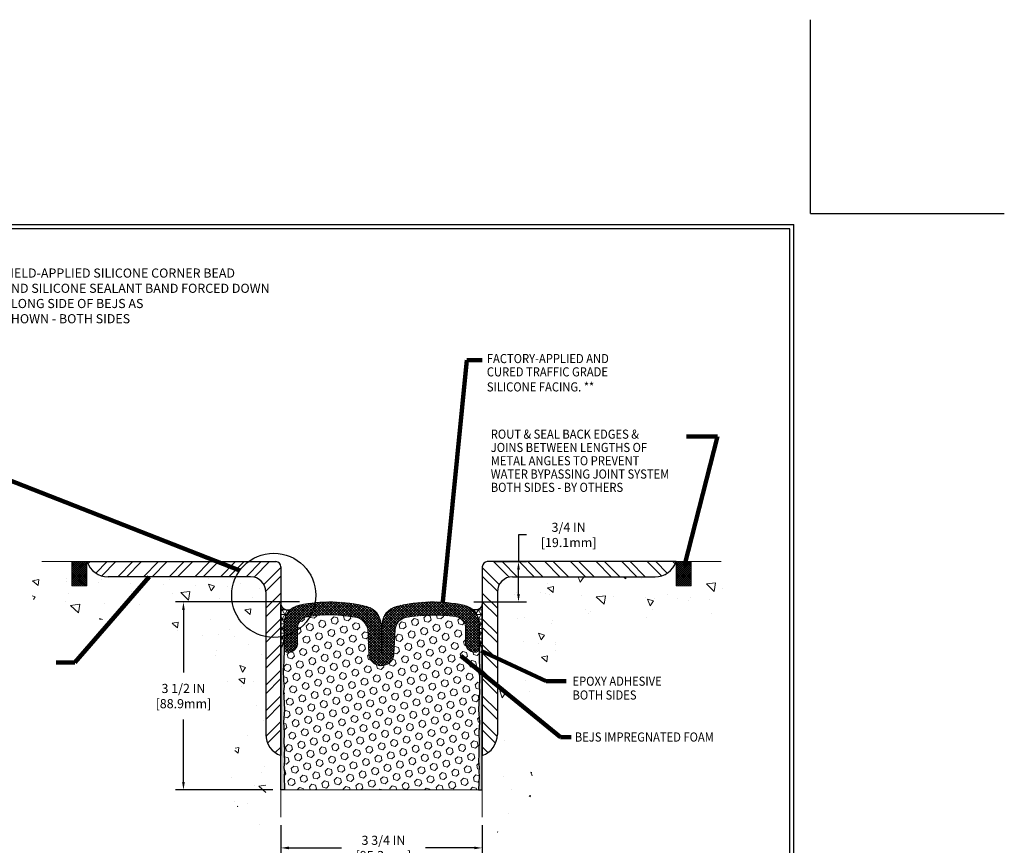
# Model space of a CAD drawing. Extents: x 244 to 2303, y 389 to 568.
# Drawn here: x 254 to 273, y 397 to 412 of the extents above; entities that cross this region are included whole.
import ezdxf

# ---------------------------------------------------------------- set-up
doc = ezdxf.new("R2010")
doc.units = 0
doc.header["$LTSCALE"] = 5
doc.header["$MEASUREMENT"] = 0
doc.linetypes.add('PHANTOMX2', pattern=[5, 2.5, -0.5, 0.5, -0.5, 0.5, -0.5])
doc.layers.get('DEFPOINTS').update_dxf_attribs({"linetype": 'CONTINUOUS'})
for name, color, linetype, lineweight in [('CONCRETE - L', 132, 'PHANTOMX2', 20), ('CONCRETEHATCH', 130, 'CONTINUOUS', 9), ('CORNER BEAD - H', 50, 'CONTINUOUS', 15), ('EPOXY ADHESIVE - H', 50, 'CONTINUOUS', 15), ('EPOXY ADHESIVE - L', 52, 'CONTINUOUS', 25), ('FOAM INSERT - H', 150, 'CONTINUOUS', 15), ('SEALANT - L', 52, 'CONTINUOUS', 25), ('SILICONE BELLOWS - H', 20, 'CONTINUOUS', 13), ('SILICONE BELLOWS - L', 22, 'CONTINUOUS', 13), ('TBLOCK-T5', 111, 'CONTINUOUS', 30), ('TEXT - 4', 241, 'CONTINUOUS', 25)]:
    doc.layers.add(name, color=color, linetype=linetype, lineweight=lineweight)
doc.layers.add('DIMS', color=50, linetype='CONTINUOUS')
doc.layers.add('STEEL', color=150, linetype='CONTINUOUS')
doc.styles.add('ROMANS', font='romans', dxfattribs={"width": 0.9})
doc.dimstyles.get("Standard").update_dxf_attribs({"dimtxt": 0.18, "dimasz": 0.18, "dimexe": 0.18, "dimexo": 0.0625, "dimgap": 0.09, "dimtad": 0, "dimtih": 1, "dimtoh": 1, "dimdec": 4, "dimzin": 0, "dimdsep": 46, "dimtxsty": 'Standard', "dimcen": 0.09, "dimadec": 0, "dimazin": 0, "dimtfac": 1, "dimtdec": 4, "dimtofl": 0, "dimtmove": 0, "dimatfit": 3, "dimfxl": 1, "dimtolj": 1, "dimtzin": 0, "dimarcsym": 0})
pattern_1 = [(37.49999999999999, (1.660275289145261, 24.87221032770589), (-0.001771688196832729, 0.05419191850349508), [0, -0.04275, 0, -0.04781249999999999, 0, -0.045703125]), (7.499999999999999, (1.660275289145261, 24.87221032770589), (0.04977496983565483, 0.07937285808458644), [0, -0.02306249999999999, 0, -0.03853125, 0, -0.014765625]), (327.5, (1.625681539145148, 24.87221032770589), (0.0875852398617608, 0.000159160880727139), [0, -0.0140625, 0, -0.050625, 0, -0.06609374999999999]), (317.5, (1.625681539145148, 24.87221032770589), (0.08454731075359576, 0.02468462526377576), [0, -0.007031249999999999, 0, -0.03318749999999999, 0, -0.03796875])]
pattern_2 = [(0, (1.660275289145261, 24.87221032770589), (0, 0.087890625), []), (59.99999999999999, (1.660275289145261, 24.87221032770589), (-0.07611551400449168, 0.04394531250000001), []), (120, (1.660275289145261, 24.87221032770589), (-0.07611551400449168, -0.04394531249999998), [])]

# ---------------------------------------------------------------- blocks, each defined once
blk = doc.blocks.new('*D12')
at = {"layer": 'DEFPOINTS', "color": 0, "transparency": 16777216}
for p in [(263.1527794486071, 402.1142929787608), (263.7369280151422, 402.1142929787608), (262.756658067102, 401.3636487177877)]:
    blk.add_point(p, dxfattribs=at)
at = {"layer": 'DIMS', "transparency": 16777216}
for p, q in [((263.8869280151421, 402.6122320647097), (263.7369280151422, 402.6122320647097)), ((263.7369280151422, 402.6122320647097), (263.7369280151422, 402.1142929787608)), ((263.3027794486071, 402.1142929787608), (263.8869280151421, 402.1142929787608)), ((263.7369280151422, 401.5136487177876), (263.7369280151422, 401.9642929787609)), ((262.9066580671019, 401.3636487177877), (263.8869280151421, 401.3636487177877))]:
    blk.add_line(p, q, dxfattribs=at)
for points in [[(263.7119280151422, 401.9642929787609), (263.7619280151421, 401.9642929787609), (263.7369280151422, 402.1142929787608)], [(263.7119280151422, 401.5136487177876), (263.7619280151421, 401.5136487177876), (263.7369280151422, 401.3636487177877)]]:
    blk.add_solid(points, dxfattribs=at)
at = {"layer": 'DIMS', "transparency": 16777216, "insert": (264.6707851579992, 402.6122320647098), "char_height": 0.17, "attachment_point": 5, "rotation": 0.01, "style": 'ROMANS'}
blk.add_mtext('\\A1;3/4 IN\\P [19.1mm]', dxfattribs=at)
blk = doc.blocks.new('*D13')
at = {"layer": 'DEFPOINTS', "color": 0, "transparency": 16777216}
for p in [(259.3127794486071, 397.3564450360813), (263.0627794486071, 397.3552927010145), (263.0627794486071, 396.7848014464812)]:
    blk.add_point(p, dxfattribs=at)
at = {"layer": 'DIMS', "transparency": 16777216}
for p, q in [((259.3127794486071, 397.2064450360813), (259.3127794486071, 396.6348014464812)), ((263.0627794486071, 397.2052927010146), (263.0627794486071, 396.6348014464812)), ((259.4627794486071, 396.7848014464812), (260.4395357740074, 396.7848014464812)), ((262.9127794486071, 396.7848014464812), (262.0072500597216, 396.7848014464812))]:
    blk.add_line(p, q, dxfattribs=at)
for points in [[(259.4627794486071, 396.8098014464812), (259.4627794486071, 396.7598014464812), (259.3127794486071, 396.7848014464812)], [(262.9127794486071, 396.8098014464812), (262.9127794486071, 396.7598014464812), (263.0627794486071, 396.7848014464812)]]:
    blk.add_solid(points, dxfattribs=at)
at = {"layer": 'DIMS', "transparency": 16777216, "insert": (261.2233929168645, 396.7848014464812), "char_height": 0.17, "attachment_point": 5, "style": 'ROMANS'}
blk.add_mtext('\\A1;3 3/4 IN\\P [95.3mm]', dxfattribs=at)
blk = doc.blocks.new('*D14')
at = {"layer": 'DEFPOINTS', "color": 0, "transparency": 16777216}
for p in [(257.4991493338061, 401.3650623738688), (259.809083348899, 401.3650623738688), (259.3127794486071, 397.8640834316096)]:
    blk.add_point(p, dxfattribs=at)
at = {"layer": 'DIMS', "transparency": 16777216}
for p, q in [((259.6590833488991, 401.3650623738688), (257.3491493338061, 401.3650623738688)), ((257.4991493338061, 401.2150623738688), (257.4991493338061, 400.0493841460069)), ((257.4991493338061, 398.0140834316095), (257.4991493338061, 399.1746222279216)), ((259.1627794486071, 397.8640834316096), (257.3491493338061, 397.8640834316096))]:
    blk.add_line(p, q, dxfattribs=at)
for points in [[(257.4741493338061, 401.2150623738688), (257.5241493338061, 401.2150623738688), (257.4991493338061, 401.3650623738688)], [(257.4741493338061, 398.0140834316095), (257.5241493338061, 398.0140834316095), (257.4991493338061, 397.8640834316096)]]:
    blk.add_solid(points, dxfattribs=at)
at = {"layer": 'DIMS', "transparency": 16777216, "insert": (257.499149333806, 399.6120031869643), "char_height": 0.17, "attachment_point": 5, "rotation": 0.01, "style": 'ROMANS'}
blk.add_mtext('\\A1;3 1/2 IN\\P [88.9mm]', dxfattribs=at)

msp = doc.modelspace()

# ---------------------------------------------------------------- hatches: boundary and pattern name
at = {"layer": 'CONCRETEHATCH'}
h = msp.add_hatch(dxfattribs=at)
h.set_pattern_fill('AR-CONC', color=256, scale=0.18, angle=90)
h.set_pattern_definition([(140, (30.45533597544627, -0.4565313180776798), (0.1129538429686713, 1.291068328681356), [0.135, -1.485]), (85.00000000000001, (30.45533597544627, -0.4565313180776798), (-1.353945840660021, -0.2497524005033999), [0.108, -1.188]), (190.45144446, (30.46474879464628, -0.3489422922776839), (-1.240991983743533, 1.041315924108801), [0.1147323456, -1.2620558016]), (136.1842, (30.09533597544626, -0.4565313180776798), (0.2979347054275379, 1.92103439520883), [0.2024999999999999, -2.227499999999998]), (186.63563549, (30.12016392804628, -0.2964451770776577), (-1.753413481394191, 1.682391502213611), [0.1720986156, -1.893084768]), (81.18416399000002, (30.09533597544626, -0.4565313180776798), (-1.753413480485982, 1.682391501098591), [0.162, -1.7820000018]), (111, (30.18533597544626, -0.2765313180776729), (0.7247140031976099, 1.074432693813231), [0.135, -1.485]), (56.00000000000004, (30.18533597544626, -0.2765313180776729), (-1.305270081084335, 0.4379675974588472), [0.108, -1.188]), (161.45144474, (30.24572880864628, -0.1869952608776657), (-0.5805560750514368, 1.512400278113948), [0.114732342, -1.262055801599999]), (127.5, (30.45533597544627, -0.4565313180776798), (-0.5992089368963607, 0.02188773957112324), [0, -1.1736, 0, -1.206, 0, -1.1925]), (97.49999999999996, (30.45533597544627, -0.4565313180776798), (-0.7099410813882484, 0.4735251673958675), [0, -0.6876, 0, -1.1466, 0, -0.4545]), (57.49999999999999, (30.45533597544627, -0.8579313180777035), (0.04059876912188361, 0.9608803851103361), [0, -0.4499999999999997, 0, -1.403999999999999, 0, -1.862999999999999]), (47.5, (30.45533597544627, -1.037931318077653), (-0.1801889681981718, 1.049735104816295), [0, -0.585, 0, -0.9323999999999999, 0, -1.323])])
h.paths.add_polyline_path([(257.3128014722249, 400.9484560295681), (257.3128014722249, 400.7784989339178), (257.7458908309295, 400.7784989339179), (257.7458908309295, 400.5206323101171), (257.8173353975988, 400.520632310117), (257.8296379634055, 400.50616560288), (257.8499120178175, 400.4817945154804), (257.8699812400089, 400.4571518115171), (257.8898467522574, 400.4322543194112), (257.9095096768408, 400.4071188675841), (257.9289711360367, 400.3817622844566), (257.9482322521226, 400.3562013984501), (257.9672941473763, 400.3304530379859), (257.9861579440755, 400.3045340314848), (258.0048247644977, 400.2784612073683), (258.0232957309207, 400.2522513940573), (258.041571965622, 400.2259214199732), (258.0596545908795, 400.1994881135371), (258.077544725891, 400.1729682989359), (258.0952404273567, 400.1463745896403), (258.112730944309, 400.1197074892071), (258.1300039520804, 400.0929653374682), (258.1470471260038, 400.0661464742549), (258.1638481414116, 400.0392492393995), (258.1803946736364, 400.0122719727333), (258.1966743980111, 399.9852130140884), (258.2126749898681, 399.9580707032964), (258.2283841245401, 399.9308433801891), (258.2437894773597, 399.9035293845982), (258.2588787236596, 399.8761270563555), (258.2736395387723, 399.8486347352929), (258.2880595980305, 399.821050761242), (258.3021265767669, 399.7933734740345), (258.3158281503141, 399.7656012135023), (258.3291519940047, 399.7377323194772), (258.3420857831713, 399.7097651317908), (258.3546171931466, 399.681697990275), (258.3667338992632, 399.6535292347615), (258.3784235768537, 399.6252572050821), (258.3896739012508, 399.5968802410685), (258.400472547787, 399.5683966825525), (258.4108071917951, 399.5398048693659), (258.4206655086076, 399.5111031413404), (258.4300351735571, 399.4822898383077), (258.4389038619765, 399.4533633000998), (258.4472592491981, 399.4243218665483), (258.4550890105547, 399.3951638774849), (258.4623808213789, 399.3658876727414), (258.4691223570034, 399.3364915921497), (258.4753012927606, 399.3069739755413), (258.4809053039834, 399.2773331627482), (258.4859220660043, 399.2475674936022), (258.490339254156, 399.2176753079348), (258.494144543771, 399.1876549455779), (258.497325610182, 399.1575047463633), (258.4998701287217, 399.1272230501227), (258.5017657747226, 399.096808196688), (258.5030002235175, 399.0662585258908), (258.5035611504388, 399.0355723775629), (258.5034382724254, 399.004748611788), (258.5026507137529, 398.9737935823699), (258.5012396667267, 398.9427192665945), (258.4992468593603, 398.9115377782593), (258.4967140196669, 398.8802612311622), (258.4936828756601, 398.8489017391007), (258.4901951553531, 398.8174714158723), (258.4862925867595, 398.7859823752749), (258.4820168978928, 398.7544467311059), (258.4774098167662, 398.7228765971632), (258.4725130713932, 398.6912840872444), (258.4673683897872, 398.6596813151469), (258.4620174999617, 398.6280803946685), (258.45650212993, 398.5964934396068), (258.4508640077056, 398.5649325637597), (258.445144861302, 398.5334098809244), (258.4393864187323, 398.5019375048989), (258.4336304080102, 398.4705275494807), (258.4279185571492, 398.4391921284675), (258.4222925941624, 398.4079433556568), (258.4167942470633, 398.3767933448462), (258.4114652438656, 398.3457542098338), (258.4063473125824, 398.3148380644167), (258.4014821812272, 398.2840570223929), (258.3969115778134, 398.2534231975599), (258.3926772303546, 398.2229487037152), (258.388820866864, 398.1926456546568), (258.3853842153551, 398.162526164182), (258.3824090038413, 398.1326023460886), (258.379936960336, 398.1028863141743), (258.3780098128526, 398.0733901822366), (258.3766692894047, 398.0441260640732), (258.3759571180054, 398.0151060734817), (258.3759150266684, 397.9863423242599), (258.3765847434071, 397.9578469302053), (258.3780079962347, 397.9296320051156), (258.3802265131648, 397.9017096627883), (258.3832820222107, 397.8740920170212), (258.3872162513859, 397.846791181612), (258.3920709287038, 397.8198192703582), (258.3978877821778, 397.7931883970575), (258.4047072155888, 397.7669102626071), (258.4125386747002, 397.7409869150818), (258.4213603665281, 397.7154106622023), (258.4311491177084, 397.6901733812811), (258.441881754877, 397.6652669496312), (258.4535351046699, 397.6406832445654), (258.4660859937228, 397.6164141433964), (258.4795112486717, 397.5924515234372), (258.4937876961524, 397.5687872620004), (258.508892162801, 397.5454132363989), (258.5248014752533, 397.5223213239457), (258.5414924601452, 397.4995034019532), (258.5589419441127, 397.4769513477345), (258.5771267537914, 397.4546570386024), (258.5960237158176, 397.4326123518697), (258.615609656827, 397.410809164849), (258.6358614034556, 397.3892393548536), (258.656755782339, 397.3678947991957), (258.6782696201135, 397.3467673751886), (258.7003797434148, 397.3258489601449), (258.7230629788788, 397.3051314313774), (258.7462961531415, 397.2846066661991), (258.7700560928388, 397.2642665419225), (258.7943196246064, 397.2441029358607), (258.8190635750805, 397.2241077253263), (258.8442647708966, 397.2042727876321), (258.8699000386911, 397.1845900000912), (258.8959462050996, 397.1650512400162), (258.922380096758, 397.1456483847198), (258.9491785403023, 397.1263733115151), (258.9763183623685, 397.1072178977149), (259.0037763895922, 397.0881740206315), (259.0315294486095, 397.0692335575784), (259.0315294486072, 401.8330429787597), (254.582879914514, 401.8330429787597), (254.5914933590387, 401.7992811136044), (254.6001405067896, 401.7655677516153), (254.6088550609929, 401.7319513959591), (254.6176707248749, 401.6984805498018), (254.6266212016618, 401.66520371631), (254.6357401945799, 401.6321693986499), (254.6450614068553, 401.5994260999881), (254.6546185417142, 401.5670223234908), (254.6644453023829, 401.5350065723243), (254.6745753920877, 401.5034273496551), (254.6850425140547, 401.4723331586493), (254.6958803715102, 401.4417725024737), (254.7071226676803, 401.4117938842942), (254.7188031057914, 401.3824458072775), (254.7309553890696, 401.3537767745897), (254.7436132207412, 401.3258352893974), (254.7568103040323, 401.2986698548668), (254.7705803421693, 401.2723289741642), (254.7849570383783, 401.2468611504561), (254.7999740958856, 401.222314886909), (254.8156652179173, 401.1987386866888), (254.8320641076998, 401.1761810529623), (254.8492044684591, 401.1546904888956), (254.8671200034217, 401.1343154976552), (254.8858444158136, 401.1151045824074), (254.9054114088611, 401.0971062463185), (254.9258546857905, 401.080368992555), (254.9472079498279, 401.0649413242832), (254.9694943731119, 401.0508573994254), (254.9926901360245, 401.0380873646417), (255.0167583167601, 401.0265835190463), (255.0416619929447, 401.0162981609783), (255.0673642422044, 401.0071835887772), (255.093828142165, 400.9991921007821), (255.1210167704525, 400.9922759953326), (255.1488932046928, 400.9863875707679), (255.1774205225118, 400.9814791254274), (255.2065618015356, 400.9775029576505), (255.2362801193901, 400.9744113657765), (255.2665385537012, 400.9721566481446), (255.2973001820949, 400.9706911030945), (255.3285280821971, 400.9699670289652), (255.3601853316338, 400.9699367240961), (255.3922350080309, 400.9705524868268), (255.4246401890144, 400.9717666154963), (255.4573639522102, 400.9735314084442), (255.4903693752442, 400.9757991640099), (255.5236195357425, 400.9785221805324), (255.5570775113309, 400.9816527563511), (255.5907063796354, 400.9851431898058), (255.624469218282, 400.9889457792355), (255.6583291048966, 400.9930128229794), (255.6922491171051, 400.9972966193773), (255.7261923325335, 401.0017494667681), (255.7601218288079, 401.0063236634914), (255.794000683554, 401.0109715078865), (255.8277936173468, 401.0156468778648), (255.8614848503441, 401.0203223987238), (255.895071375804, 401.0249829761386), (255.9285504086983, 401.0296137289455), (255.9619191639989, 401.0341997759804), (255.9951748566774, 401.0387262360795), (256.0283147017058, 401.0431782280791), (256.0613359140557, 401.0475408708152), (256.094235708699, 401.0517992831238), (256.1270113006074, 401.0559385838414), (256.1596599047527, 401.0599438918038), (256.1921787361068, 401.0638003258473), (256.2245650096414, 401.067493004808), (256.2568159403282, 401.0710070475221), (256.2889287431391, 401.0743275728256), (256.3209006330459, 401.0774396995546), (256.3527288250202, 401.0803285465454), (256.384410534034, 401.082979232634), (256.415942975059, 401.0853768766569), (256.447323363067, 401.0875065974497), (256.4785489130297, 401.0893535138488), (256.509616839919, 401.0909027446903), (256.5405243587066, 401.0921394088104), (256.5712686843644, 401.0930486250451), (256.6018470318641, 401.0936155122308), (256.6322566161774, 401.0938251892033), (256.6624946522762, 401.0936627747989), (256.6925583551323, 401.0931133878538), (256.7224449397174, 401.092162147204), (256.7521516210033, 401.0907941716857), (256.7816756139619, 401.0889945801351), (256.8110141335649, 401.0867484913883), (256.8401643947839, 401.0840410242812), (256.869123612591, 401.0808572976503), (256.8978890019579, 401.0771824303316), (256.9264577778562, 401.0730015411611), (256.9548271552579, 401.0682997489751), (256.9829943491346, 401.0630621726097), (257.0109565744583, 401.0572739309009), (257.0387110462005, 401.0509201426851), (257.0662549793334, 401.0439859267982), (257.0935855888283, 401.0364564020765), (257.1207000896574, 401.0283166873559), (257.1475956967922, 401.0195519014729), (257.1742696252046, 401.0101471632634), (257.2007190898664, 401.0000875915634), (257.2269413057493, 400.9893583052092), (257.2529334878252, 400.9779444230371), (257.2786930694696, 400.9658328363305), (257.3042197804697, 400.9530290728095)])
h.paths.add_polyline_path([(257.3533670436284, 399.8715334296328), (258.4601527410568, 399.8717266001801), (258.4600511379616, 400.4538694484565), (257.3532654405332, 400.4536762779092)], flags=25)
h = msp.add_hatch(dxfattribs=at)
h.set_pattern_fill('AR-CONC', color=256, scale=0.18, angle=90, style=0)
h.set_pattern_definition([(140, (210.3363145121191, 408.0847648202229), (0.1129538429686712, 1.291068328681356), [0.135, -1.485]), (85.00000000000007, (210.3363145121191, 408.0847648202229), (-1.353945840660021, -0.2497524005033999), [0.108, -1.188]), (190.4514, (210.3457273241191, 408.192353844223), (-1.240991175709716, 1.041316887085239), [0.1147323419999999, -1.262055801599999]), (136.1841999999999, (209.9763145121191, 408.0847648202229), (0.2979342257922326, 1.92103388752616), [0.2024999999999996, -2.227499999999994]), (186.6356, (210.0011424647191, 408.244850961223), (-1.753412167620794, 1.682392869987666), [0.1720985183999999, -1.893083399999999]), (81.1842000000001, (209.9763145121191, 408.0847648202229), (-1.753413481665584, 1.682391501240529), [0.162, -1.782]), (111, (210.0663145121191, 408.264764820223), (0.7247140031976096, 1.074432693813231), [0.1349999999999999, -1.484999999999999]), (56.00000000000006, (210.0663145121191, 408.264764820223), (-1.305270081084335, 0.4379675974588472), [0.108, -1.188]), (161.4514, (210.1267074029191, 408.3543008396229), (-0.5805548940779139, 1.512400731446682), [0.114732342, -1.262055801599999]), (127.5, (210.3363145121191, 408.0847648202229), (-0.5992089368963605, 0.02188773957112324), [0, -1.1736, 0, -1.206, 0, -1.1925]), (97.49999999999987, (210.3363145121191, 408.0847648202229), (-0.7099410813882481, 0.4735251673958676), [0, -0.6875999999999998, 0, -1.1466, 0, -0.4544999999999998]), (57.50000000000002, (210.3363145121191, 407.6833648202229), (0.04059876912188368, 0.9608803851103365), [0, -0.45, 0, -1.404, 0, -1.863]), (47.50000000000002, (210.3363145121191, 407.503364820223), (-0.1801889681981716, 1.049735104816295), [0, -0.5849999999999999, 0, -0.9323999999999997, 0, -1.323])])
edge = h.paths.add_edge_path()
edge.add_spline(control_points=[(263.3440294486047, 397.0692335575795), (263.6461698215368, 397.2738692890843), (264.2221808137926, 397.7753912525329), (263.6803002452073, 399.0557925268246), (264.2340849912366, 400.1682486392678), (265.1338385076796, 401.227294478371), (266.3258408868719, 401.0409853822193), (267.5505825464863, 400.8832580906827), (267.7122347598853, 401.517446812383), (267.7926789827002, 401.8330429787608)], knot_values=[0, 0, 0, 0, 21.04158555281396, 47.6624403875542, 73.88725298881437, 98.22272294671875, 129.2809462284988, 147.6069519606213, 165.7606001154637, 165.7606001154637, 165.7606001154637, 165.7606001154637], degree=3, periodic=0)
edge.add_line((267.7926789827002, 401.8330429787608), (263.344029448607, 401.8330429787608))
edge.add_line((263.3440294486071, 401.8330429787608), (263.3440294486071, 401.0928255875025))
edge.add_line((263.3440294486071, 401.0928255875024), (263.3440294486071, 397.0692335575813))
at = {"layer": 'CORNER BEAD - H'}
h = msp.add_hatch(dxfattribs=at)
h.set_pattern_fill('NET3', color=256, scale=0.703125, style=0)
h.set_pattern_definition(pattern_2)
edge = h.paths.add_edge_path()
edge.add_line((259.3127794486078, 400.5169687888912), (259.3127794486069, 401.318611372241))
edge.add_arc((259.4418920257127, 401.3479121329973), 0.1323955896086084, 192.7861171900629, 296.3039729000516)
edge.add_arc((259.7293810111078, 400.9561769459107), 0.3562499999999444, 129.9636880556002, 179.9999999999817)
edge.add_line((259.3731310111078, 400.9561769459108), (259.3731310111074, 400.6592290102432))
edge.add_arc((259.1420065040317, 400.67334809622), 0.2315553634874672, 317.5192036858881, 356.5042219423104, ccw=False)
h = msp.add_hatch(dxfattribs=at)
h.set_pattern_fill('NET3', color=256, scale=0.703125, style=0)
h.set_pattern_definition(pattern_2)
edge = h.paths.add_edge_path()
edge.add_line((263.0627794486062, 400.5169687888912), (263.0627794486071, 401.3186113722409))
edge.add_arc((262.933666871501, 401.3479121329975), 0.1323955896088931, 243.6960270999038, 347.2138828098389, ccw=False)
edge.add_arc((262.6461778861059, 400.9561769459104), 0.3562500000000893, 6.411937647499144e-11, 50.03631194444313, ccw=False)
edge.add_line((263.0024278861059, 400.9561769459108), (263.0024278861064, 400.6592290102432))
edge.add_arc((263.2335523931807, 400.6733480962196), 0.2315553634860812, 183.4957780576119, 222.4807963143156)
at = {"layer": 'EPOXY ADHESIVE - H'}
h = msp.add_hatch(dxfattribs=at)
h.set_pattern_fill('AR-SAND', color=256, scale=0.028125, style=0)
h.set_pattern_definition(pattern_1)
edge = h.paths.add_edge_path()
edge.add_line((259.3127794486069, 397.8640834316096), (259.3127794486066, 400.5169687888912))
edge.add_arc((259.1420065040376, 400.6733480962186), 0.2315553634813929, 317.5192036849488, 356.5042219402735)
edge.add_line((259.3731310111067, 400.659229010234), (259.3731310111078, 400.616338721291))
edge.add_line((259.3731310111078, 400.616338721291), (259.3695545094321, 400.2509266108183))
edge.add_line((259.3695545094321, 400.2509266108183), (259.3573311725378, 400.0991338809586))
edge.add_line((259.3573311725378, 400.0991338809586), (259.3633419961462, 399.9009652564018))
edge.add_line((259.3633419961462, 399.9009652564018), (259.3813710478456, 399.7508382047578))
edge.add_line((259.3813710478456, 399.7508382047578), (259.3633419961462, 399.6907878006393))
edge.add_line((259.3633419961462, 399.6907878006393), (259.3753602242372, 399.4866147604801))
edge.add_line((259.3753602242372, 399.4866147604801), (259.3813710478456, 399.3527468384381))
edge.add_line((259.3813710478456, 399.3527468384381), (259.3633419961462, 399.1245540531706))
edge.add_line((259.3633419961462, 399.1245540531706), (259.3753602242372, 398.9323898442165))
edge.add_line((259.3753602242372, 398.9323898442165), (259.370106659513, 398.7404863722409))
edge.add_line((259.370106659513, 398.7404863722409), (259.3792012525818, 398.6279308388458))
edge.add_line((259.3792012525818, 398.6279308388458), (259.3749671246804, 398.5221084585081))
edge.add_line((259.3749671246804, 398.5221084585081), (259.3813183165324, 398.3972380764467))
edge.add_line((259.3813183165324, 398.3972380764467), (259.3707329967791, 398.282949868052))
edge.add_line((259.3707329967791, 398.282949868052), (259.3792012525818, 398.2004084282231))
edge.add_line((259.3792012525818, 398.2004084282231), (259.3728500607298, 398.1263327174248))
edge.add_line((259.3728500607298, 398.1263327174248), (259.3800120214411, 397.8640834316096))
edge.add_line((259.3800120214411, 397.8640834316096), (259.3127794486069, 397.8640834316096))
h = msp.add_hatch(dxfattribs=at)
h.set_pattern_fill('AR-SAND', color=256, scale=0.028125, style=0)
h.set_pattern_definition(pattern_1)
edge = h.paths.add_edge_path()
edge.add_line((263.0627794486073, 397.8640834316095), (263.0627794486071, 400.5169687888911))
edge.add_arc((263.2335523931734, 400.6733480962173), 0.2315553634784941, 183.4957780594456, 222.4807963152884, ccw=False)
edge.add_line((263.0024278861071, 400.659229010234), (263.0024278861059, 400.616338721291))
edge.add_line((263.0024278861059, 400.616338721291), (263.0060043877817, 400.2509266108183))
edge.add_line((263.0060043877817, 400.2509266108183), (263.0182277246757, 400.0991338809586))
edge.add_line((263.0182277246757, 400.0991338809586), (263.0122169010673, 399.9009652564018))
edge.add_line((263.0122169010673, 399.9009652564018), (262.9941878493681, 399.7508382047578))
edge.add_line((262.9941878493681, 399.7508382047578), (263.0122169010673, 399.6907878006393))
edge.add_line((263.0122169010673, 399.6907878006393), (263.0001986729766, 399.4866147604801))
edge.add_line((263.0001986729766, 399.4866147604801), (262.9941878493681, 399.3527468384381))
edge.add_line((262.9941878493681, 399.3527468384381), (263.0122169010673, 399.1245540531706))
edge.add_line((263.0122169010673, 399.1245540531706), (263.0001986729766, 398.9323898442165))
edge.add_line((263.0001986729766, 398.9323898442165), (263.0054522377008, 398.7404863722409))
edge.add_line((263.0054522377008, 398.7404863722409), (262.9963576446318, 398.6279308388458))
edge.add_line((262.9963576446318, 398.6279308388458), (263.0005917725331, 398.5221084585081))
edge.add_line((263.0005917725331, 398.5221084585081), (262.9942405806811, 398.3972380764467))
edge.add_line((262.9942405806811, 398.3972380764467), (263.0048259004346, 398.282949868052))
edge.add_line((263.0048259004346, 398.282949868052), (262.9963576446318, 398.2004084282231))
edge.add_line((262.9963576446318, 398.2004084282231), (263.0027088364837, 398.1263327174248))
edge.add_line((263.0027088364837, 398.1263327174248), (262.9955468757724, 397.8640834316095))
edge.add_line((262.9955468757724, 397.8640834316095), (263.0627794486073, 397.8640834316095))
at = {"layer": 'FOAM INSERT - H'}
h = msp.add_hatch(dxfattribs=at)
h.set_pattern_fill('HEX', color=256, scale=0.553125, angle=45, style=0)
h.set_pattern_definition([(45, (-15.51667550898549, -0.224216408596476), (-0.08467962587355907, 0.08467962587355908), [0.069140625, -0.13828125]), (165, (-15.51667550898549, -0.224216408596476), (-0.03099489425268469, -0.1156745201262437), [0.069140625, -0.13828125]), (105, (-15.46778570419258, -0.1753266038035122), (-0.1156745201262437, -0.03099489425268463), [0.069140625, -0.13828125])])
edge = h.paths.add_edge_path()
edge.add_arc((260.6550944305778, 400.8050802834208), 0.2796444766296241, 11.17709786337887, 74.67120464090111)
edge.add_arc((260.2241039616862, 398.4240822194993), 2.698355062216068, 79.21523182915449, 98.89458952136117)
edge.add_arc((259.8455238326226, 400.87083560518), 0.2225314312214149, 99.99725642895658, 182.0223732723356)
edge.add_line((259.6231310111078, 400.8629825280684), (259.6231310111078, 400.5767784610062))
edge.add_arc((259.4529009642615, 400.6003444939459), 0.1718535037693822, 258.2935547218856, 352.1182745551619, ccw=False)
edge.add_arc((259.4340685111077, 400.4908551667252), 0.06093750000014471, 180.0000000001069, 254.74247670460062, ccw=False)
edge.add_line((259.3731310111076, 400.4908551667251), (259.3695545094321, 400.2509266108183))
edge.add_line((259.3695545094321, 400.2509266108183), (259.3573311725378, 400.0991338809586))
edge.add_line((259.3573311725378, 400.0991338809586), (259.3633419961462, 399.9009652564018))
edge.add_line((259.3633419961462, 399.9009652564018), (259.3715588512836, 399.7967231663672))
edge.add_line((259.3715588512836, 399.7967231663672), (259.3633419961462, 399.6907878006393))
edge.add_line((259.3633419961462, 399.6907878006393), (259.3753602242372, 399.4866147604801))
edge.add_line((259.3753602242372, 399.4866147604801), (259.3813710478456, 399.3527468384381))
edge.add_line((259.3813710478456, 399.3527468384381), (259.3633419961462, 399.1245540531706))
edge.add_line((259.3633419961462, 399.1245540531706), (259.3753602242372, 398.9323898442165))
edge.add_line((259.3753602242372, 398.9323898442165), (259.370106659513, 398.7404863722409))
edge.add_line((259.370106659513, 398.7404863722409), (259.3792012525818, 398.6279308388458))
edge.add_line((259.3792012525818, 398.6279308388458), (259.3749671246804, 398.5221084585081))
edge.add_line((259.3749671246804, 398.5221084585081), (259.3813183165324, 398.3972380764467))
edge.add_line((259.3813183165324, 398.3972380764467), (259.3707329967791, 398.282949868052))
edge.add_line((259.3707329967791, 398.282949868052), (259.3792012525818, 398.2004084282231))
edge.add_line((259.3792012525818, 398.2004084282231), (259.3728500607298, 398.1263327174248))
edge.add_line((259.3728500607298, 398.1263327174248), (259.3800120214411, 397.8640834316096))
edge.add_line((259.3800120214411, 397.8640834316096), (262.9955468757724, 397.8640834316096))
edge.add_line((262.9955468757724, 397.8640834316096), (263.0027088364837, 398.1263327174248))
edge.add_line((263.0027088364837, 398.1263327174248), (262.9963576446318, 398.2004084282231))
edge.add_line((262.9963576446318, 398.2004084282231), (263.0048259004346, 398.282949868052))
edge.add_line((263.0048259004346, 398.282949868052), (262.9942405806811, 398.3972380764467))
edge.add_line((262.9942405806811, 398.3972380764467), (263.0005917725331, 398.5221084585081))
edge.add_line((263.0005917725331, 398.5221084585081), (262.9963576446318, 398.6279308388458))
edge.add_line((262.9963576446318, 398.6279308388458), (263.0054522377008, 398.7404863722409))
edge.add_line((263.0054522377008, 398.7404863722409), (263.0001986729766, 398.9323898442165))
edge.add_line((263.0001986729766, 398.9323898442165), (263.0122169010673, 399.1245540531706))
edge.add_line((263.0122169010673, 399.1245540531706), (262.9941878493681, 399.3527468384381))
edge.add_line((262.9941878493681, 399.3527468384381), (263.0001986729766, 399.4866147604801))
edge.add_line((263.0001986729766, 399.4866147604801), (263.0122169010673, 399.6907878006393))
edge.add_line((263.0122169010673, 399.6907878006393), (263.0040000459302, 399.7967231663672))
edge.add_line((263.0040000459302, 399.7967231663672), (263.0122169010673, 399.9009652564018))
edge.add_line((263.0122169010673, 399.9009652564018), (263.0182277246757, 400.0991338809586))
edge.add_line((263.0182277246757, 400.0991338809586), (263.0060043877817, 400.2509266108183))
edge.add_line((263.0060043877817, 400.2509266108183), (263.0024278861061, 400.4908551667251))
edge.add_arc((262.9414903861062, 400.4908551667251), 0.06093749999990905, -74.74247670498511, 0, ccw=False)
edge.add_arc((262.9226579329519, 400.6003444939454), 0.1718535037689343, 187.881725444666, 281.70644527818604, ccw=False)
edge.add_line((262.7524278861059, 400.5767784610063), (262.7524278861059, 400.8629825280684))
edge.add_arc((262.5313273844166, 400.872626308626), 0.2213107190144834, 357.5025026180817, 440.1127463371743)
edge.add_arc((262.1543205474757, 398.0223197198076), 3.096269134281909, 82.29718412433574, 99.65008003553922)
edge.add_arc((261.6899750117738, 400.8329562140341), 0.2479259189043955, 102.742182354022, 173.9034023380898)
edge.add_line((261.4434512992522, 400.8592871925415), (261.4184998204183, 400.3931656578226))
edge.add_arc((261.183627330352, 400.4120557721949), 0.2356309041933559, 184.1172630405595, 355.4017638852209, ccw=False)
edge.add_line((260.9486045434095, 400.3951379523361), (260.9294348109687, 400.8592871925414))
at = {"layer": 'SILICONE BELLOWS - H'}
h = msp.add_hatch(dxfattribs=at)
h.set_pattern_fill('ANSI37', color=256, scale=0.215778316158, style=0)
h.set_pattern_definition([(45, (245.7245949343408, 392.2346962896255), (-0.01907228882354207, 0.01907228882354207), []), (135, (245.7245949343408, 392.2346962896255), (-0.01907228882354207, -0.01907228882354207), [])])
h.paths.add_polyline_path([(255.7034044486071, 402.1142929787597), (255.4221544486071, 402.1142929787597), (255.4221544486071, 401.6631503024541), (255.7034044486071, 401.6631503024541)])
h = msp.add_hatch(dxfattribs=at)
h.set_pattern_fill('ANSI37', color=256, scale=0.215778316158, style=0)
h.set_pattern_definition([(135, (276.6509639628734, 392.2346962896266), (0.01907228882354207, 0.01907228882354207), []), (45.00000000000001, (276.6509639628734, 392.2346962896266), (0.01907228882354207, -0.01907228882354207), [])])
h.paths.add_polyline_path([(266.6721544486071, 402.1142929787608), (266.9534044486071, 402.1142929787608), (266.9534044486071, 401.6631503024552), (266.6721544486071, 401.6631503024552)])
h = msp.add_hatch(dxfattribs=at)
h.set_pattern_fill('ANSI37', color=256, scale=0.28125, style=0)
h.set_pattern_definition([(44.99999999999999, (1.660275289145261, 24.87221032770589), (-0.02485922277608956, 0.02485922277608956), []), (135, (1.660275289145261, 24.87221032770589), (-0.02485922277608956, -0.02485922277608956), [])])
edge = h.paths.add_edge_path()
edge.add_arc((261.5533936486921, 400.9364981533109), 0.3562500000008351, 103.88674451742708, 179.0000000001272, ccw=False)
edge.add_arc((262.1429021449245, 398.5520393477614), 2.812499999999247, 78.17659034480761, 103.8867445171885, ccw=False)
edge.add_arc((262.6461778861059, 400.9561769459107), 0.3562499999999009, 1.830358087318018e-11, 78.17659034488571, ccw=False)
edge.add_line((263.0024278861059, 400.9561769459108), (263.0024278861061, 400.4908551667251))
edge.add_arc((262.9414903861067, 400.4908551667247), 0.06093749999939746, -74.74247670540223, 4.275761966709979e-10, ccw=False)
edge.add_arc((262.9226579329519, 400.6003444939454), 0.171853503769011, 187.8817254446821, 281.7064452781227, ccw=False)
edge.add_line((262.7524278861059, 400.5767784610063), (262.7524278861059, 400.8629825280684))
edge.add_arc((262.5313273844175, 400.8726263086266), 0.2213107190138291, 357.5025026179123, 440.1127463373375)
edge.add_arc((262.154320547476, 398.0223197198056), 3.09626913428397, 82.2971841243441, 99.65008003553805)
edge.add_arc((261.6899750117733, 400.8329562140344), 0.247925918904043, 102.7421823539596, 173.9034023381467)
edge.add_line((261.4434512992522, 400.8592871925415), (261.4184998204186, 400.3931656578226))
edge.add_arc((261.1836273303519, 400.4120557721959), 0.2356309041935558, 184.1172630408067, 355.4017638849614, ccw=False)
edge.add_line((260.9486045434095, 400.3951379523361), (260.9294348109689, 400.8592871925414))
edge.add_arc((260.6550944305776, 400.8050802834205), 0.2796444766298354, 11.1770978634178, 74.67120464090219)
edge.add_arc((260.2241039616862, 398.424082219499), 2.698355062216368, 79.21523182915324, 98.89458952136258)
edge.add_arc((259.8455238326218, 400.8708356051806), 0.2225314312207663, 99.9972564288523, 182.0223732724875)
edge.add_line((259.6231310111078, 400.8629825280684), (259.6231310111078, 400.5767784610062))
edge.add_arc((259.4529009642614, 400.6003444939457), 0.1718535037692947, 258.2935547219336, 352.1182745552344, ccw=False)
edge.add_arc((259.4340685111077, 400.4908551667251), 0.06093750000001508, 179.9999999999465, 254.74247670484442, ccw=False)
edge.add_line((259.3731310111076, 400.4908551667251), (259.3731310111078, 400.9561769459108))
edge.add_arc((259.7293810111079, 400.9561769459107), 0.3562500000000455, 101.8234096551214, 179.9999999999726, ccw=False)
edge.add_arc((260.2326567522892, 398.5520393477615), 2.812499999999186, 76.11325548281121, 101.82340965519052, ccw=False)
edge.add_arc((260.8221652485214, 400.9364981533109), 0.356250000000758, 0.9999999998638032, 76.11325548257071, ccw=False)
edge.add_line((261.1783609899215, 400.9427155731034), (261.1877794486066, 400.403132436425))
edge.add_line((261.1877794486069, 400.403132436425), (261.197197907292, 400.9427155731034))
at = {"layer": 'STEEL'}
h = msp.add_hatch(dxfattribs=at)
h.set_pattern_fill('ANSI32', color=256, scale=0.8999999999999999, style=0)
h.set_pattern_definition([(45, (245.7245949343408, 392.2346962896255), (-0.2386485386504598, 0.2386485386504598), []), (45, (245.8836939598408, 392.2346962896255), (-0.2386485386504598, 0.2386485386504598), [])])
h.paths.add_polyline_path([(259.3127794486071, 400.6218709258242, -0.06629437925966088), (259.0315294486071, 400.6183321733106), (259.0315294486071, 398.8980474844311, 0.3208764733912056), (259.3127794486071, 398.5049179787597)])
h.paths.add_polyline_path([(259.3127794486071, 402.1142929787597), (258.1878240893072, 402.1142929787597, 0.06912053883545557), (258.1051431478488, 401.8330429787597), (258.7502794486071, 401.8330429787597, -0.4142135623730951), (259.0315294486071, 401.5517929787597), (259.0315294486071, 400.6183321733106, 0.06629437925966088), (259.3127794486071, 400.6218709258242)])
h.paths.add_polyline_path([(258.1878240893072, 402.1142929787597), (255.7034044486071, 402.1142929787597, 0.3208764733912055), (256.0965339542786, 401.8330429787597), (258.1051431478488, 401.8330429787597, -0.06912053883545509)])
h = msp.add_hatch(dxfattribs=at)
h.set_pattern_fill('ANSI32', color=256, scale=0.8999999999999999, style=0)
h.set_pattern_definition([(135, (276.6509639628734, 392.2346962896266), (0.2386485386504598, 0.2386485386504598), []), (135, (276.4918649373734, 392.2346962896266), (0.2386485386504598, 0.2386485386504598), [])])
h.paths.add_polyline_path([(263.0627794486071, 400.6218709258252, 0.06629437925966088), (263.3440294486071, 400.6183321733117), (263.3440294486071, 398.8980474844322, -0.3208764733912056), (263.0627794486071, 398.5049179787608)])
h.paths.add_polyline_path([(263.0627794486071, 402.1142929787608), (264.187734807907, 402.1142929787608, -0.06912053883545557), (264.2704157493655, 401.8330429787608), (263.6252794486071, 401.8330429787608, 0.4142135623730951), (263.3440294486071, 401.5517929787608), (263.3440294486071, 400.6183321733117, -0.06629437925966088), (263.0627794486071, 400.6218709258252)])
h.paths.add_polyline_path([(264.187734807907, 402.1142929787608), (266.6721544486071, 402.1142929787608, -0.3208764733912055), (266.2790249429356, 401.8330429787608), (264.2704157493655, 401.8330429787608, 0.06912053883545509)])

# ---------------------------------------------------------------- linework, layer by layer
at = {"layer": 'CONCRETE - L'}
for p, q in [((255.4221544486071, 402.1142929787597), (254.864129914514, 402.1142929787597)), ((266.9534044486071, 402.1142929787608), (267.5114289827002, 402.1142929787608)), ((259.3127794486071, 398.5049179787597), (259.3127794486071, 397.3552927010135)), ((263.0627794486071, 398.5049179787608), (263.0627794486071, 397.3552927010145))]:
    msp.add_line(p, q, dxfattribs=at)
at = {"layer": 'DEFPOINTS'}
for q in [(269.1725628331487, 412.2043227462387), (272.7819378331487, 408.5949477462387)]:
    msp.add_line((269.1725628331487, 408.5949477462387), q, dxfattribs=at)
at = {"layer": 'EPOXY ADHESIVE - L'}
for points in [[(259.3127794486069, 397.8640834316096), (259.3127794486069, 400.5169687888912, 0.1717641272713463), (259.3731310111067, 400.659229010234), (259.3731310111076, 400.4908551667251), (259.3695545094321, 400.2509266108183), (259.3573311725378, 400.0991338809586), (259.3633419961462, 399.9009652564018), (259.3715588512836, 399.7967231663672), (259.3633419961462, 399.6907878006393), (259.3753602242372, 399.4866147604801), (259.3813710478456, 399.3527468384381), (259.3633419961462, 399.1245540531706), (259.3753602242372, 398.9323898442165), (259.370106659513, 398.7404863722409), (259.3792012525818, 398.6279308388458), (259.3749671246804, 398.5221084585081), (259.3813183165324, 398.3972380764467), (259.3707329967791, 398.282949868052), (259.3792012525818, 398.2004084282231), (259.3728500607298, 398.1263327174248), (259.3800120214411, 397.8640834316096)], [(263.0627794486073, 397.8640834316095), (263.0627794486071, 400.5169687888912, -0.1717641272725874), (263.0024278861071, 400.659229010234), (263.0024278861061, 400.4908551667251), (263.0060043877817, 400.2509266108183), (263.0182277246757, 400.0991338809586), (263.0122169010673, 399.9009652564018), (263.0040000459302, 399.7967231663672), (263.0122169010673, 399.6907878006393), (263.0001986729766, 399.4866147604801), (262.9941878493681, 399.3527468384381), (263.0122169010673, 399.1245540531706), (263.0001986729766, 398.9323898442165), (263.0054522377008, 398.7404863722409), (262.9963576446318, 398.6279308388458), (263.0005917725331, 398.5221084585081), (262.9942405806811, 398.3972380764467), (263.0048259004346, 398.282949868052), (262.9963576446318, 398.2004084282231), (263.0027088364837, 398.1263327174248), (262.9955468757724, 397.8640834316095)]]:
    msp.add_lwpolyline(points, format="xyb", close=True, dxfattribs=at)
at = {"layer": 'FOAM INSERT - H'}
msp.add_line((263.0627794486073, 397.8640834316095), (259.3127794486069, 397.8640834316096), dxfattribs=at)
at = {"layer": 'SEALANT - L'}
for points in [[(259.3127794486078, 400.5169687888912), (259.3127794486069, 401.318611372241, 0.4851310559027628), (259.5005609271651, 401.2292253512978, 0.2218608963589409), (259.3731310111078, 400.9561769459108), (259.3731310111074, 400.6592290102432, -0.1717641272749625)], [(263.0627794486062, 400.5169687888912), (263.0627794486071, 401.3186113722409, -0.4851310559023099), (262.8749979700484, 401.2292253512978, -0.2218608963589409), (263.0024278861059, 400.9561769459108), (263.0024278861064, 400.6592290102432, 0.171764127276214)]]:
    msp.add_lwpolyline(points, format="xyb", close=True, dxfattribs=at)
at = {"layer": 'SILICONE BELLOWS - L'}
for p, q in [((255.4221544486071, 402.1142929787597), (255.4221544486071, 401.663150302454)), ((255.7034044486071, 402.1142929787597), (255.4221544486071, 402.1142929787597)), ((255.7034044486071, 402.1142929787597), (255.7034044486071, 401.663150302454)), ((266.6721544486071, 402.1142929787608), (266.9534044486071, 402.1142929787608)), ((266.6721544486071, 402.1142929787608), (266.6721544486071, 401.6631503024551)), ((266.9534044486071, 402.1142929787608), (266.9534044486071, 401.6631503024551)), ((255.7034044486071, 401.663150302454), (255.4221544486071, 401.663150302454)), ((266.6721544486071, 401.6631503024551), (266.9534044486071, 401.6631503024551))]:
    msp.add_line(p, q, dxfattribs=at)
msp.add_lwpolyline([(261.197197907292, 400.9427155731034, -0.3400054644808262), (261.4678924164124, 401.2823356899942, -0.1126546838254152), (262.7191720775744, 401.3048686586195, -0.3549859533805376), (263.0024278861059, 400.9561769459108), (263.0024278861061, 400.4908551667251, -0.3382016006572768), (262.9575265703214, 400.432065544324, -0.4339032778725213), (262.7524278861059, 400.5767784610063), (262.7524278861059, 400.8629825280684, 0.3769226184396242), (262.5693286353943, 401.0906500212695, 0.0758613174263664), (261.6352913917077, 401.0747763185768, 0.3208782333321799), (261.4434512992522, 400.8592871925415), (261.4184998204186, 400.3931656578226, -0.9266952538498103), (260.9486045434095, 400.3951379523361), (260.9294348109687, 400.8592871925414, 0.284358020517212), (260.7290206230306, 401.0747763185768, 0.0860790603233717), (259.8068921490488, 401.08998813404, 0.3740095974729608), (259.6231310111078, 400.8629825280684), (259.6231310111078, 400.5767784610062, -0.4339032778721122), (259.4180323268923, 400.432065544324, -0.338201600657282), (259.3731310111076, 400.4908551667251), (259.3731310111078, 400.9561769459108, -0.3549859533805375), (259.6563868196394, 401.3048686586195, -0.1126546838254082), (260.9076664808011, 401.2823356899942, -0.3400054644808476), (261.1783609899215, 400.9427155731034), (261.1877794486069, 400.403132436425)], format="xyb", close=True, dxfattribs=at)
at = {"layer": 'STEEL'}
for p, q in [((255.7034044486071, 402.1142929787597), (259.2190294486071, 402.1142929787597)), ((259.3127794486071, 402.0205429787597), (259.3127794486071, 398.5049179787597)), ((263.0627794486071, 402.0205429787608), (263.0627794486071, 398.5049179787608)), ((266.6721544486071, 402.1142929787608), (263.1565294486071, 402.1142929787608)), ((258.7502794486071, 401.8330429787597), (256.0965339542786, 401.8330429787597)), ((263.6252794486071, 401.8330429787608), (266.2790249429356, 401.8330429787608)), ((259.0315294486071, 401.5517929787597), (259.0315294486071, 398.8980474844311)), ((263.3440294486071, 401.5517929787608), (263.3440294486071, 398.8980474844322))]:
    msp.add_line(p, q, dxfattribs=at)
for centre, radius, start, end in [((256.0965339542786, 402.2484249711677), 0.4153819924079422, 198.8391457117563, 270), ((259.2190294486071, 402.0205429787597), 0.09375, 0, 90), ((263.1565294486071, 402.0205429787608), 0.09375, 90, 180), ((266.2790249429356, 402.2484249711687), 0.4153819924079422, 270, 341.1608542882436), ((258.7502794486071, 401.5517929787597), 0.28125, 0, 90), ((263.6252794486071, 401.5517929787608), 0.28125, 90, 180), ((259.4469114410151, 398.8980474844311), 0.4153819924079422, 180, 251.1608542882473), ((262.9286474561991, 398.8980474844322), 0.4153819924079422, 288.8391457117527, 0)]:
    msp.add_arc(centre, radius, start, end, dxfattribs=at)
at = {"layer": 'TBLOCK-T5'}
for p in [(247.6400628331486, 408.3886977462386), (268.8631878331486, 392.4249477462386)]:
    msp.add_line(p, (268.8631878331486, 408.3886977462386), dxfattribs=at)
msp.add_lwpolyline([(268.7861666106334, 395.3155338475184), (268.7861666106334, 408.3116765237232), (247.7170840556639, 408.3116765237232), (247.7170840556639, 395.3155338475184)], close=True, dxfattribs=at)
at = {"layer": 'TEXT - 4'}
msp.add_circle((259.1806184647997, 401.4883188977516), 0.7830841148183367, dxfattribs=at)

# ---------------------------------------------------------------- texts
at = {"layer": 'TEXT - 4', "style": 'ROMANS', "width": 0.9}
for s, p in [('FACTORY-APPLIED AND ', (263.1476031284773, 405.8102934640607)), ('CURED TRAFFIC GRADE', (263.1476031284773, 405.5628167559861)), ('SILICONE FACING. **', (263.1476031284773, 405.2829018305496)), ('ROUT & SEAL BACK EDGES &', (263.2209992337302, 404.4029221561542)), ('JOINS BETWEEN LENGTHS OF', (263.2209992337302, 404.1554454480797)), ('METAL ANGLES TO PREVENT ', (263.2209992337302, 403.9079687400051)), ('WATER BYPASSING JOINT SYSTEM', (263.2209992337302, 403.6604920319305)), ('BOTH SIDES - BY OTHERS', (263.2209992337302, 403.413015323856)), ('EPOXY ADHESIVE', (264.7420891186714, 399.8036625417489)), ('BOTH SIDES', (264.7426878090809, 399.5463386274292)), ('BEJS IMPREGNATED FOAM', (264.7868169918957, 398.7644512093537))]:
    msp.add_text(s, height=0.17, dxfattribs=at).set_placement(p)
at = {"layer": 'TEXT - 4', "insert": (254.1468933886041, 407.5722035376781), "char_height": 0.17, "attachment_point": 1, "style": 'ROMANS'}
msp.add_mtext_dynamic_manual_height_columns('FIELD-APPLIED SILICONE CORNER BEAD \\PAND SILICONE SEALANT BAND FORCED DOWN\\PALONG SIDE OF BEJS AS\\PSHOWN - BOTH SIDES', width=7.900624044562573, gutter_width=25, heights=[0], dxfattribs=at)

# ---------------------------------------------------------------- dimensions: what is measured, and where the dimension line sits
at = {"layer": 'DIMS'}
for base, p1, p2, override, picture, middle in [((263.7369280151422, 402.1142929787608), (262.756658067102, 401.3636487177877), (263.1527794486071, 402.1142929787608), {"dimtxt": 0.17, "dimasz": 0.15, "dimexe": 0.15, "dimexo": 0.15, "dimgap": 0.15, "dimtih": 0, "dimtoh": 0, "dimdec": 2, "dimlunit": 5, "dimpost": ' IN', "dimtxsty": 'ROMANS', "dimdle": 0.05, "dimclrd": 256, "dimclre": 256, "dimclrt": 256, "dimtfac": 0.45, "dimtdec": 2, "dimtmove": 1, "dimfrac": 2, "dimlwd": 65535, "dimlwe": 65535}, '*D12', (264.0386805355982, 402.6122320647098)), ((257.4991493338061, 401.3650623738688), (259.3127794486071, 397.8640834316096), (259.809083348899, 401.3650623738688), {"dimtxt": 0.17, "dimasz": 0.15, "dimexe": 0.15, "dimexo": 0.15, "dimgap": 0.15, "dimtih": 0, "dimtoh": 0, "dimlunit": 5, "dimpost": ' IN', "dimtxsty": 'ROMANS', "dimdle": 0.05, "dimclrd": 256, "dimclre": 256, "dimclrt": 256, "dimtfac": 0.45, "dimtdec": 2, "dimfrac": 2, "dimlwd": 65535, "dimlwe": 65535}, '*D14', (257.499149333806, 399.6120031869643))]:
    dim = msp.add_linear_dim(base=base, p1=p1, p2=p2, angle=90, text='<>\\P[]', dimstyle='Standard', override=override, dxfattribs=at)
    dim.commit()
    dim.dimension.update_dxf_attribs({"geometry": picture, "text_midpoint": middle, "dimtype": 160, "text_rotation": 0.01})
dim = msp.add_linear_dim(base=(263.0627794486071, 396.7848014464812), p1=(259.3127794486071, 397.3564450360813), p2=(263.0627794486071, 397.3552927010145), text='<>\\P[]', dimstyle='Standard', override={"dimtxt": 0.17, "dimasz": 0.15, "dimexe": 0.15, "dimexo": 0.15, "dimgap": 0.15, "dimtih": 0, "dimtoh": 0, "dimdec": 2, "dimlunit": 5, "dimpost": ' IN', "dimtxsty": 'ROMANS', "dimdle": 0.05, "dimclrd": 256, "dimclre": 256, "dimclrt": 256, "dimtfac": 0.45, "dimtdec": 2, "dimfrac": 2, "dimlwd": 65535, "dimlwe": 65535}, dxfattribs=at)
dim.commit()
dim.dimension.update_dxf_attribs({"geometry": '*D13', "text_midpoint": (261.2233929168645, 396.7848014464812), "dimtype": 160})

# ---------------------------------------------------------------- leaders
at = {"layer": 'TEXT - 4'}
for points, override in [([(262.3279918245842, 401.3652015186693), (262.7764278169218, 405.8671505732777), (263.0627600573739, 405.8671505732777)], {"dimtxt": 0.7, "dimasz": 0.15, "dimexe": 0.5, "dimexo": 0.5, "dimtih": 0, "dimtoh": 0, "dimtxsty": 'ROMANS', "dimdle": 0.05, "dimclrd": 256, "dimclre": 256, "dimclrt": 256, "dimtfac": 0.3, "dimlwd": 65535, "dimlwe": 65535}), ([(266.8288356636443, 402.0406919698138), (267.4411866068068, 404.4436990296338), (266.8638338241552, 404.4436990296338)], {"dimtxt": 4, "dimasz": 0.15, "dimexe": 1, "dimexo": 1, "dimtih": 0, "dimtoh": 0, "dimdec": 2, "dimtxsty": 'ROMANS', "dimdle": 0.05, "dimclrd": 256, "dimclre": 256, "dimclrt": 256, "dimtfac": 0.45, "dimtdec": 2, "dimlwd": 65535, "dimlwe": 65535}), ([(253.6813104079692, 403.857885629388), (258.5492415484995, 401.9515509351195)], {"dimtxt": 4, "dimasz": 0.15, "dimexe": 1, "dimexo": 1, "dimtih": 0, "dimtoh": 0, "dimdec": 2, "dimtxsty": 'ROMANS', "dimdle": 0.05, "dimclrd": 256, "dimclre": 256, "dimclrt": 256, "dimtfac": 0.45, "dimtdec": 2, "dimlwd": 65535, "dimlwe": 65535}), ([(256.8609865243128, 401.8330429787597), (255.4798347968105, 400.238789212603), (255.1326844373932, 400.238789212603)], {"dimtxt": 4, "dimasz": 0.15, "dimexe": 1, "dimexo": 1, "dimtih": 0, "dimtoh": 0, "dimdec": 2, "dimtxsty": 'ROMANS', "dimdle": 0.05, "dimclrd": 256, "dimclre": 256, "dimclrt": 256, "dimtfac": 0.45, "dimtdec": 2, "dimlwd": 65535, "dimlwe": 65535}), ([(262.6641219874276, 400.3603315172973), (264.5181318649209, 398.8459452403879), (264.7174279763188, 398.8454277358072)], {"dimtxt": 0.7, "dimasz": 0.15, "dimexe": 0.5, "dimexo": 0.5, "dimtih": 0, "dimtoh": 0, "dimtxsty": 'ROMANS', "dimdle": 0.05, "dimclrd": 256, "dimclre": 256, "dimclrt": 256, "dimtfac": 0.3, "dimlwd": 65535, "dimlwe": 65535}), ([(263.0452284930201, 400.4529742372299), (264.2515134891081, 399.8889481630137), (264.6271962320951, 399.8889481630137)], {"dimtxt": 0.7, "dimasz": 0.15, "dimexe": 0.5, "dimexo": 0.5, "dimtih": 0, "dimtoh": 0, "dimtxsty": 'ROMANS', "dimdle": 0.05, "dimclrd": 256, "dimclre": 256, "dimclrt": 256, "dimtfac": 0.3, "dimlwd": 65535, "dimlwe": 65535})]:
    msp.add_leader(points, dimstyle='Standard', override=override, dxfattribs=at)

doc.saveas('drawing.dxf')
